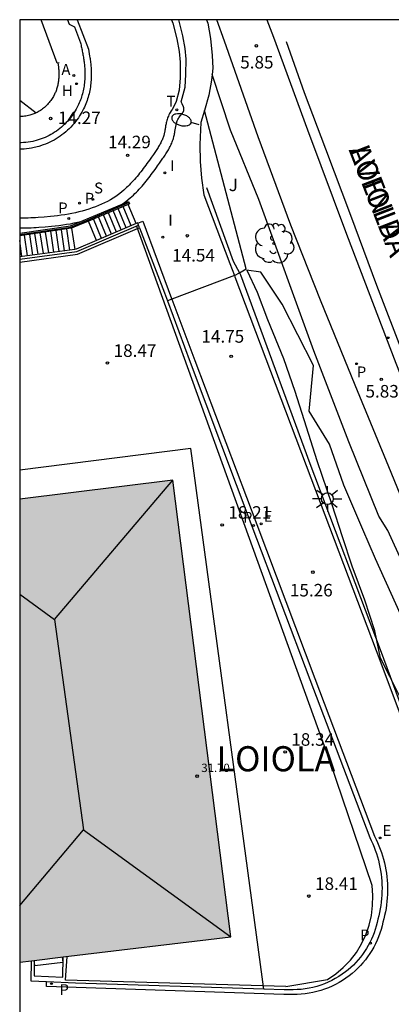
# Model space of a CAD drawing. Units: metres. Extents: x 583794 to 584157, y 4795290 to 4795541.
# Drawn here: x 583794 to 583816, y 4795481 to 4795540 of the extents above; entities that cross this region are included whole.
import ezdxf

# ---------------------------------------------------------------- set-up
doc = ezdxf.new("R2010")
doc.units = ezdxf.units.M
for name, color, linetype in [('010106', 9, 'Continuous'), ('020101', 3, 'CABEZA_TALUD'), ('020204', 9, 'Continuous'), ('020306', 9, 'Continuous'), ('020308', 9, 'Continuous'), ('060108', 9, 'Continuous'), ('060113', 4, 'Continuous'), ('060117', 9, 'Continuous'), ('060119', 9, 'Continuous'), ('060141', 9, 'Continuous'), ('060144', 9, 'Continuous'), ('060147', 9, 'Continuous'), ('070105', 6, 'Continuous'), ('070106', 6, 'Continuous'), ('070108', 9, 'VALLA'), ('080109', 9, 'Continuous'), ('080124', 9, 'Continuous'), ('080303', 9, 'Continuous'), ('080306', 9, 'Continuous'), ('080312', 8, 'Continuous'), ('100116', 71, 'Continuous'), ('100202', 3, 'Continuous'), ('100302', 7, 'Continuous'), ('200204', 4, 'Continuous'), ('200205', 4, 'Continuous'), ('200304', 4, 'Continuous'), ('200305', 4, 'Continuous'), ('210203', 4, 'Continuous'), ('210204', 9, 'Continuous'), ('210205', 4, 'Continuous'), ('210303', 4, 'Continuous'), ('210304', 9, 'Continuous'), ('210305', 4, 'Continuous'), ('220207', 9, 'Continuous'), ('220307', 9, 'Continuous'), ('230104', 1, 'Continuous'), ('240205', 1, 'Continuous'), ('240305', 1, 'Continuous'), ('250202', 9, 'Continuous'), ('250206', 9, 'Continuous'), ('260101', 9, 'Continuous'), ('270204', 9, 'Continuous'), ('270304', 9, 'Continuous'), ('990501', 21, 'Continuous')]:
    doc.layers.add(name, color=color, linetype=linetype)
doc.layers.add('080111', color=7, linetype='Continuous', lineweight=30)
doc.styles.add('ARIAL', font='ARIAL.TTF', dxfattribs={"height": 1})
doc.styles.add('ARIALI', font='ARIALI.TTF', dxfattribs={"height": 1})
doc.styles.add('ROMANS', font='romans__.ttf', dxfattribs={"height": 1})
doc.linetypes.add('CABEZA_TALUD', pattern='A,0.1,[204,DONOSTI.shx,S=0.15,R=0,X=0,Y=0],0,0.2', length=0.3)
doc.linetypes.add('VALLA', pattern='A,1,[200,DONOSTI.shx,S=0.1,R=0,X=0,Y=0],1', length=2)

# ---------------------------------------------------------------- blocks, each defined once
blk = doc.blocks.new('REGALU')
blk.add_circle((0, 0), 0.055)
blk = doc.blocks.new('COTAPU')
blk.add_circle((0, 0), 0.075)
blk = doc.blocks.new('HIDRAN')
blk.add_circle((0, 0), 0.055)
blk = doc.blocks.new('PLUVI3')
blk.add_circle((0, 0), 0.055)
blk = doc.blocks.new('RETEL')
blk.add_circle((0, 0), 0.055)
blk = doc.blocks.new('FAROLA')
for p, q in [((0, 0.355), (0, 0.755)), ((-0.355, 0), (-0.895, 0)), ((-0.63, 0.51), (-0.255, 0.245)), ((0.605, 0.49), (0.276, 0.223)), ((0.355, 0), (0.855, 0)), ((-0.65, -0.52), (-0.255, -0.24)), ((0, -0.355), (0, -0.755)), ((0.585, -0.52), (0.256, -0.246))]:
    blk.add_line(p, q)
blk.add_circle((0, 0), 0.355)
blk = doc.blocks.new('SANEA')
blk.add_circle((0, 0), 0.055)
blk = doc.blocks.new('ABAS')
blk.add_circle((0, 0), 0.055)
blk = doc.blocks.new('PLUVI2')
blk.add_circle((0, 0), 0.055)
blk = doc.blocks.new('FAREDI')
blk.add_line((0, 0), (0.5, 0))
blk.add_lwpolyline([(0.5, 0, 0.159986), (0.538, -0.117, 0.106322), (0.675, -0.238, 0.071006), (0.858, -0.309, 0.057309), (1.099, -0.337, 0.057309), (1.339, -0.309, 0.071006), (1.522, -0.238, 0.106322), (1.659, -0.117, 0.159986), (1.697, 0, 0.159986), (1.659, 0.117, 0.106322), (1.522, 0.238, 0.071006), (1.339, 0.309, 0.057309), (1.099, 0.337, 0.057309), (0.858, 0.309, 0.071006), (0.675, 0.238, 0.106322), (0.538, 0.117, 0.159986)], format="xyb", close=True)
blk = doc.blocks.new('REIND')
blk.add_circle((0, 0), 0.055)
blk = doc.blocks.new('ARBOL')
blk.add_circle((0, 0), 0.0587)
for centre, radius, start, end in [((0.097, 0.97), 0.21, 23.15651, 160.46651), ((-0.564, 0.381), 0.532, 92.28, 254.58), ((-0.28, 0.855), 0.3, 359.28777, 173.60777), ((0.438, 0.881), 0.24, 301.57804, 139.32804), ((0.656, 0.288), 0.443, 319.85562, 114.76562), ((-0.091, 0.321), 0.12, 119.14, 310.56), ((0.819, -0.249), 0.383, 235.52754, 62.02753), ((-0.556, -0.339), 0.555, 142.64, 266.54), ((-0.039, -0.384), 0.21, 189.64, 323.88), ((-0.301, -0.676), 0.45, 213.78, 295.32), ((0.299, -0.624), 0.532, 224.67, 0.24)]:
    blk.add_arc(centre, radius, start, end)

msp = doc.modelspace()

# ---------------------------------------------------------------- hatches: boundary and pattern name
at = {"layer": '990501'}
msp.add_hatch(color=256, dxfattribs=at).paths.add_polyline_path([(583794.841, 4795483.947), (583796.739, 4795484.175), (583806.758, 4795485.377), (583803.283, 4795512.656), (583794.142, 4795511.515), (583794.141, 4795483.863)])

# ---------------------------------------------------------------- linework, layer by layer
at = {"layer": '010106', "flags": 128}
msp.add_lwpolyline([(583794.137, 4795290.163), (584144.127, 4795290.156), (584144.132, 4795540.149), (583794.142, 4795540.156)], close=True, dxfattribs=at)
at = {"layer": '020101'}
msp.add_polyline3d([(583822.286, 4795482.522, 14.805), (583822.349, 4795485.713, 14.941), (583822.189, 4795487.008, 15.048), (583822.024, 4795488.632, 15.05), (583821.594, 4795490.109, 15.095), (583820.979, 4795491.625, 15.239), (583819.521, 4795494.694, 15.276), (583818.3, 4795496.84, 15.406), (583817.012, 4795499.418, 15.46), (583816.252, 4795500.931, 15.4), (583815.704, 4795502.015, 15.392), (583815.354, 4795503.658, 15.346), (583814.775, 4795505.483, 15.258), (583814.009, 4795507.511, 15.213), (583813.431, 4795509.274, 15.124), (583812.811, 4795511.18, 15.001), (583811.913, 4795513.803, 14.821), (583811.271, 4795515.812, 14.69), (583810.606, 4795517.945, 14.661), (583809.923, 4795519.892, 14.583), (583808.967, 4795522.226, 14.432), (583808.35, 4795523.866, 14.4), (583807.724, 4795525.184, 14.371)], dxfattribs=at)
at = {"layer": '060108'}
for points in [[(583797.002, 4795540.156, 13.827), (583797.101, 4795539.892, 13.868), (583797.419, 4795539.731, 13.887), (583797.775, 4795538.776, 13.949), (583797.79, 4795538.705, 13.954), (583797.805, 4795538.633, 13.959), (583797.82, 4795538.562, 13.964), (583797.835, 4795538.49, 13.969), (583797.85, 4795538.419, 13.974), (583797.864, 4795538.347, 13.979), (583797.879, 4795538.276, 13.984), (583797.892, 4795538.204, 13.988), (583797.906, 4795538.133, 13.993), (583797.919, 4795538.061, 13.998), (583797.932, 4795537.99, 14.003), (583797.944, 4795537.918, 14.008), (583797.956, 4795537.846, 14.013), (583797.967, 4795537.774, 14.017), (583797.977, 4795537.702, 14.022), (583797.987, 4795537.63, 14.027), (583797.996, 4795537.558, 14.031), (583798.004, 4795537.486, 14.036), (583798.011, 4795537.413, 14.04), (583798.017, 4795537.341, 14.045), (583798.023, 4795537.268, 14.049), (583798.027, 4795537.196, 14.053), (583798.034, 4795537.028, 14.063), (583798.035, 4795536.86, 14.073), (583798.034, 4795536.765, 14.078), (583798.031, 4795536.67, 14.083), (583798.026, 4795536.574, 14.088), (583798.019, 4795536.479, 14.094), (583798.01, 4795536.384, 14.098), (583797.998, 4795536.289, 14.103), (583797.985, 4795536.194, 14.108), (583797.97, 4795536.099, 14.113), (583797.952, 4795536.005, 14.118), (583797.933, 4795535.911, 14.122), (583797.911, 4795535.818, 14.127), (583797.887, 4795535.725, 14.132), (583797.861, 4795535.633, 14.136), (583797.833, 4795535.541, 14.141), (583797.803, 4795535.45, 14.146), (583797.77, 4795535.36, 14.15), (583797.735, 4795535.27, 14.155), (583797.698, 4795535.182, 14.16), (583797.658, 4795535.094, 14.165), (583797.616, 4795535.008, 14.169), (583797.513, 4795534.809, 14.181), (583797.397, 4795534.617, 14.192), (583797.327, 4795534.509, 14.199), (583797.254, 4795534.404, 14.205), (583797.176, 4795534.301, 14.212), (583797.095, 4795534.201, 14.219), (583797.01, 4795534.103, 14.225), (583796.922, 4795534.008, 14.232), (583796.831, 4795533.916, 14.239), (583796.737, 4795533.827, 14.246), (583796.64, 4795533.74, 14.252), (583796.541, 4795533.657, 14.259), (583796.438, 4795533.578, 14.266), (583796.334, 4795533.502, 14.272), (583796.226, 4795533.429, 14.279), (583796.117, 4795533.36, 14.285), (583796.006, 4795533.295, 14.291), (583795.893, 4795533.234, 14.298), (583795.778, 4795533.177, 14.304), (583795.662, 4795533.125, 14.309), (583795.544, 4795533.076, 14.315), (583795.425, 4795533.032, 14.321), (583795.173, 4795532.95, 14.332), (583794.916, 4795532.888, 14.342), (583794.781, 4795532.861, 14.347), (583794.646, 4795532.839, 14.352), (583794.509, 4795532.823, 14.356), (583794.371, 4795532.811, 14.361), (583794.233, 4795532.805, 14.365), (583794.142, 4795532.804, 14.368)], [(583800.26, 4795529.139, 14.517), (583800.491, 4795529.306, 14.504), (583800.75, 4795529.52, 14.487), (583800.843, 4795529.601, 14.48), (583800.935, 4795529.683, 14.473), (583801.025, 4795529.768, 14.466), (583801.113, 4795529.855, 14.459), (583801.2, 4795529.943, 14.452), (583801.285, 4795530.033, 14.445), (583801.369, 4795530.125, 14.438), (583801.452, 4795530.219, 14.43), (583801.534, 4795530.314, 14.423), (583801.615, 4795530.41, 14.415), (583801.695, 4795530.507, 14.408), (583801.774, 4795530.606, 14.4), (583801.852, 4795530.706, 14.393), (583801.929, 4795530.806, 14.386), (583802.005, 4795530.908, 14.378), (583802.081, 4795531.01, 14.371), (583802.157, 4795531.113, 14.364), (583802.232, 4795531.216, 14.357), (583802.306, 4795531.32, 14.35), (583802.38, 4795531.425, 14.344), (583802.498, 4795531.591, 14.333), (583802.615, 4795531.758, 14.324), (583802.659, 4795531.82, 14.32), (583802.702, 4795531.883, 14.317), (583802.745, 4795531.945, 14.313), (583802.787, 4795532.008, 14.31), (583802.829, 4795532.071, 14.307), (583802.87, 4795532.134, 14.303), (583802.911, 4795532.197, 14.3), (583802.95, 4795532.261, 14.297), (583802.989, 4795532.325, 14.294), (583803.026, 4795532.39, 14.291), (583803.063, 4795532.455, 14.288), (583803.098, 4795532.52, 14.285), (583803.132, 4795532.586, 14.282), (583803.164, 4795532.653, 14.279), (583803.195, 4795532.72, 14.276), (583803.224, 4795532.788, 14.273), (583803.252, 4795532.856, 14.27), (583803.277, 4795532.925, 14.267), (583803.301, 4795532.994, 14.264), (583803.322, 4795533.065, 14.261), (583803.355, 4795533.185, 14.256), (583803.382, 4795533.307, 14.251), (583803.392, 4795533.358, 14.249), (583803.401, 4795533.408, 14.247), (583803.409, 4795533.459, 14.245), (583803.418, 4795533.51, 14.243), (583803.426, 4795533.561, 14.24), (583803.434, 4795533.612, 14.238), (583803.442, 4795533.663, 14.236), (583803.451, 4795533.713, 14.234), (583803.46, 4795533.764, 14.232), (583803.47, 4795533.815, 14.23), (583803.481, 4795533.865, 14.228), (583803.492, 4795533.915, 14.226), (583803.505, 4795533.964, 14.224), (583803.52, 4795534.013, 14.222), (583803.536, 4795534.062, 14.22), (583803.554, 4795534.11, 14.218), (583803.573, 4795534.157, 14.216), (583803.595, 4795534.204, 14.214), (583803.619, 4795534.25, 14.212), (583803.646, 4795534.295, 14.21), (583803.686, 4795534.356, 14.207), (583803.731, 4795534.415, 14.205), (583803.743, 4795534.43, 14.204), (583803.756, 4795534.446, 14.203), (583803.769, 4795534.461, 14.203), (583803.782, 4795534.477, 14.202), (583803.794, 4795534.492, 14.201), (583803.807, 4795534.508, 14.201), (583803.82, 4795534.523, 14.2), (583803.833, 4795534.538, 14.199), (583803.845, 4795534.554, 14.199), (583803.857, 4795534.569, 14.198), (583803.869, 4795534.584, 14.197), (583803.88, 4795534.6, 14.197), (583803.89, 4795534.615, 14.196), (583803.9, 4795534.631, 14.195), (583803.91, 4795534.646, 14.195), (583803.918, 4795534.662, 14.194), (583803.926, 4795534.678, 14.194), (583803.933, 4795534.694, 14.193), (583803.939, 4795534.71, 14.193), (583803.944, 4795534.727, 14.192), (583803.951, 4795534.757, 14.191), (583803.954, 4795534.789, 14.19), (583803.954, 4795534.803, 14.19), (583803.954, 4795534.818, 14.189), (583803.953, 4795534.833, 14.189), (583803.951, 4795534.847, 14.188), (583803.949, 4795534.862, 14.188), (583803.946, 4795534.878, 14.188), (583803.943, 4795534.893, 14.187), (583803.939, 4795534.908, 14.187), (583803.934, 4795534.923, 14.187), (583803.929, 4795534.939, 14.186), (583803.924, 4795534.954, 14.186), (583803.918, 4795534.97, 14.185), (583803.912, 4795534.986, 14.185), (583803.906, 4795535.001, 14.185), (583803.899, 4795535.017, 14.184), (583803.892, 4795535.033, 14.184), (583803.885, 4795535.049, 14.184), (583803.878, 4795535.065, 14.183), (583803.87, 4795535.08, 14.183), (583803.863, 4795535.096, 14.183), (583803.855, 4795535.112, 14.182), (583803.848, 4795535.128, 14.182), (583803.794, 4795535.242, 14.122), (583804.019, 4795536.121, 14.114), (583804.075, 4795536.874, 14.084), (583804.083, 4795537.801, 14.048), (583804.027, 4795538.432, 14.042), (583803.886, 4795539.187, 13.973), (583803.647, 4795540.141, 13.848), (583803.641, 4795540.156, 13.847)], [(583808.904, 4795540.156, 5.875), (583809.3, 4795539.108, 5.856), (583811.347, 4795533.571, 5.825), (583813.664, 4795527.337, 5.836), (583816.61, 4795519.636, 5.767), (583817.662, 4795517.011, 5.849), (583818.83, 4795514.205, 5.846), (583821.077, 4795509.024, 5.783), (583822.535, 4795506.026, 5.77), (583823.591, 4795503.837, 5.777), (583824.434, 4795502.293, 5.774), (583825.369, 4795500.688, 5.769), (583826.503, 4795498.922, 5.768), (583827.867, 4795496.86, 5.684), (583829.669, 4795494.34, 5.647), (583831.461, 4795491.861, 5.608), (583832.799, 4795490.189, 5.596), (583833.93, 4795488.669, 5.572), (583835.418, 4795486.577, 5.567), (583837.083, 4795484.272, 5.551), (583838.151, 4795482.854, 5.508), (583839.892, 4795480.288, 5.507)], [(583796.42, 4795537.568, 14.015), (583796.432, 4795537.487, 14.022), (583796.44, 4795537.426, 14.027), (583796.447, 4795537.375, 14.031), (583796.452, 4795537.325, 14.036), (583796.457, 4795537.274, 14.04), (583796.462, 4795537.212, 14.045), (583796.467, 4795537.161, 14.049), (583796.469, 4795537.12, 14.053), (583796.474, 4795536.991, 14.063), (583796.475, 4795536.864, 14.073), (583796.474, 4795536.798, 14.078), (583796.472, 4795536.735, 14.083), (583796.469, 4795536.672, 14.088), (583796.464, 4795536.61, 14.094), (583796.459, 4795536.555, 14.098), (583796.451, 4795536.493, 14.103), (583796.442, 4795536.421, 14.108), (583796.433, 4795536.367, 14.113), (583796.421, 4795536.306, 14.118), (583796.409, 4795536.245, 14.122), (583796.397, 4795536.193, 14.127), (583796.381, 4795536.132, 14.132), (583796.364, 4795536.072, 14.136), (583796.346, 4795536.012, 14.141), (583796.329, 4795535.963, 14.146), (583796.311, 4795535.911, 14.15), (583796.289, 4795535.855, 14.155), (583796.269, 4795535.807, 14.16), (583796.247, 4795535.759, 14.165), (583796.222, 4795535.709, 14.169), (583796.151, 4795535.572, 14.181), (583796.075, 4795535.445, 14.192), (583796.032, 4795535.379, 14.199), (583795.991, 4795535.321, 14.205), (583795.948, 4795535.263, 14.212), (583795.899, 4795535.203, 14.219), (583795.848, 4795535.144, 14.225), (583795.795, 4795535.087, 14.232), (583795.74, 4795535.031, 14.239), (583795.68, 4795534.974, 14.246), (583795.618, 4795534.919, 14.252), (583795.565, 4795534.874, 14.259), (583795.503, 4795534.827, 14.266), (583795.437, 4795534.778, 14.272), (583795.372, 4795534.735, 14.279), (583795.305, 4795534.693, 14.285), (583795.241, 4795534.655, 14.291), (583795.176, 4795534.62, 14.298), (583795.126, 4795534.595, 14.302)], [(583795.126, 4795534.595, 14.302), (583795.112, 4795534.588, 14.304), (583795.044, 4795534.557, 14.309), (583794.974, 4795534.529, 14.315), (583794.913, 4795534.506, 14.321), (583794.748, 4795534.452, 14.332), (583794.58, 4795534.412, 14.342), (583794.502, 4795534.396, 14.347), (583794.43, 4795534.384, 14.352), (583794.351, 4795534.375, 14.356), (583794.27, 4795534.368, 14.361), (583794.188, 4795534.365, 14.365), (583794.142, 4795534.364, 14.367)], [(583797.695, 4795528.063, 14.599), (583797.597, 4795528.04, 14.601), (583797.376, 4795527.994, 14.604), (583797.155, 4795527.952, 14.607), (583796.932, 4795527.914, 14.611), (583796.709, 4795527.88, 14.613), (583796.485, 4795527.849, 14.616), (583796.261, 4795527.822, 14.619), (583796.037, 4795527.798, 14.621), (583795.659, 4795527.763, 14.625), (583795.283, 4795527.736, 14.629), (583795.129, 4795527.726, 14.631), (583794.976, 4795527.718, 14.632), (583794.824, 4795527.711, 14.634), (583794.671, 4795527.706, 14.635), (583794.519, 4795527.702, 14.637), (583794.368, 4795527.701, 14.639), (583794.217, 4795527.701, 14.64), (583794.142, 4795527.702, 14.641)]]:
    msp.add_polyline3d(points, dxfattribs=at)
at = {"layer": '060113'}
for points in [[(583797.567, 4795540.156, 13.65), (583798.247, 4795538.398, 13.905), (583798.319, 4795537.98, 14.008), (583798.331, 4795537.906, 14.013), (583798.343, 4795537.829, 14.017), (583798.353, 4795537.754, 14.022), (583798.364, 4795537.68, 14.027), (583798.373, 4795537.603, 14.031), (583798.382, 4795537.525, 14.036), (583798.389, 4795537.447, 14.04), (583798.396, 4795537.372, 14.045), (583798.402, 4795537.294, 14.049), (583798.407, 4795537.214, 14.053), (583798.414, 4795537.037, 14.063), (583798.415, 4795536.859, 14.073), (583798.414, 4795536.757, 14.078), (583798.411, 4795536.654, 14.083), (583798.405, 4795536.55, 14.088), (583798.398, 4795536.447, 14.094), (583798.388, 4795536.342, 14.098), (583798.375, 4795536.239, 14.103), (583798.361, 4795536.139, 14.108), (583798.344, 4795536.034, 14.113), (583798.325, 4795535.932, 14.118), (583798.304, 4795535.83, 14.122), (583798.28, 4795535.727, 14.127), (583798.254, 4795535.626, 14.132), (583798.226, 4795535.526, 14.136), (583798.195, 4795535.426, 14.141), (583798.162, 4795535.325, 14.146), (583798.126, 4795535.226, 14.15), (583798.087, 4795535.127, 14.155), (583798.046, 4795535.03, 14.16), (583798.002, 4795534.932, 14.165), (583797.956, 4795534.837, 14.169), (583797.845, 4795534.623, 14.181), (583797.719, 4795534.415, 14.192), (583797.643, 4795534.297, 14.199), (583797.562, 4795534.181, 14.205), (583797.475, 4795534.067, 14.212), (583797.386, 4795533.957, 14.219), (583797.293, 4795533.849, 14.225), (583797.197, 4795533.745, 14.232), (583797.097, 4795533.644, 14.239), (583796.995, 4795533.548, 14.246), (583796.889, 4795533.453, 14.252), (583796.779, 4795533.36, 14.259), (583796.666, 4795533.274, 14.266), (583796.553, 4795533.191, 14.272), (583796.434, 4795533.111, 14.279), (583796.315, 4795533.035, 14.285), (583796.192, 4795532.964, 14.291), (583796.068, 4795532.896, 14.298), (583795.94, 4795532.833, 14.304), (583795.813, 4795532.776, 14.309), (583795.683, 4795532.722, 14.315), (583795.55, 4795532.673, 14.321), (583795.277, 4795532.584, 14.332), (583794.998, 4795532.517, 14.342), (583794.849, 4795532.487, 14.347), (583794.699, 4795532.463, 14.352), (583794.548, 4795532.445, 14.356), (583794.396, 4795532.432, 14.361), (583794.244, 4795532.425, 14.365), (583794.142, 4795532.424, 14.368)], [(583803.218, 4795540.156, 13.806), (583803.292, 4795539.957, 13.824), (583803.531, 4795539.003, 13.949), (583803.672, 4795538.248, 14.018), (583803.728, 4795537.617, 14.024), (583803.72, 4795536.69, 14.06), (583803.664, 4795535.937, 14.09), (583803.496, 4795535.275, 14.095), (583803.28, 4795534.813, 14.119), (583803.259, 4795534.787, 14.12), (583803.196, 4795534.705, 14.122), (583803.138, 4795534.616, 14.125), (583803.096, 4795534.546, 14.127), (583803.058, 4795534.473, 14.129), (583803.024, 4795534.4, 14.131), (583802.996, 4795534.331, 14.133), (583802.97, 4795534.264, 14.135), (583802.949, 4795534.197, 14.137), (583802.929, 4795534.132, 14.139), (583802.91, 4795534.06, 14.141), (583802.896, 4795533.997, 14.143), (583802.883, 4795533.941, 14.145), (583802.871, 4795533.877, 14.147), (583802.861, 4795533.822, 14.149), (583802.851, 4795533.766, 14.151), (583802.842, 4795533.709, 14.153), (583802.834, 4795533.658, 14.155), (583802.827, 4795533.612, 14.158), (583802.818, 4795533.561, 14.16), (583802.81, 4795533.511, 14.162), (583802.803, 4795533.472, 14.164), (583802.796, 4795533.433, 14.166), (583802.773, 4795533.333, 14.171), (583802.746, 4795533.233, 14.176), (583802.731, 4795533.181, 14.179), (583802.712, 4795533.129, 14.182), (583802.693, 4795533.075, 14.185), (583802.671, 4795533.023, 14.188), (583802.647, 4795532.966, 14.191), (583802.622, 4795532.911, 14.194), (583802.595, 4795532.855, 14.197), (583802.568, 4795532.802, 14.2), (583802.539, 4795532.748, 14.203), (583802.505, 4795532.689, 14.206), (583802.473, 4795532.632, 14.209), (583802.438, 4795532.576, 14.212), (583802.404, 4795532.519, 14.215), (583802.368, 4795532.464, 14.218), (583802.328, 4795532.403, 14.222), (583802.288, 4795532.343, 14.225), (583802.249, 4795532.285, 14.228), (583802.208, 4795532.225, 14.232), (583802.167, 4795532.165, 14.235), (583802.125, 4795532.106, 14.239), (583802.008, 4795531.939, 14.248), (583801.891, 4795531.774, 14.259), (583801.817, 4795531.669, 14.265), (583801.745, 4795531.569, 14.272), (583801.673, 4795531.47, 14.279), (583801.599, 4795531.37, 14.286), (583801.524, 4795531.269, 14.293), (583801.451, 4795531.17, 14.301), (583801.378, 4795531.076, 14.308), (583801.303, 4795530.98, 14.315), (583801.229, 4795530.887, 14.323), (583801.157, 4795530.799, 14.33), (583801.078, 4795530.706, 14.338), (583801, 4795530.616, 14.345), (583800.923, 4795530.528, 14.353), (583800.846, 4795530.443, 14.36), (583800.769, 4795530.362, 14.367), (583800.689, 4795530.281, 14.374), (583800.608, 4795530.201, 14.381), (583800.529, 4795530.127, 14.388), (583800.446, 4795530.053, 14.395), (583800.362, 4795529.979, 14.402), (583800.124, 4795529.783, 14.419), (583799.876, 4795529.604, 14.435), (583799.718, 4795529.499, 14.444), (583799.555, 4795529.4, 14.453), (583799.385, 4795529.305, 14.461), (583799.211, 4795529.216, 14.468), (583799.032, 4795529.132, 14.475), (583798.848, 4795529.052, 14.482), (583798.663, 4795528.978, 14.488), (583798.472, 4795528.909, 14.493), (583798.276, 4795528.844, 14.499), (583798.078, 4795528.783, 14.503), (583797.877, 4795528.727, 14.508), (583797.673, 4795528.675, 14.512), (583797.466, 4795528.627, 14.516), (583797.257, 4795528.584, 14.519), (583797.047, 4795528.544, 14.522), (583796.835, 4795528.507, 14.526), (583796.621, 4795528.475, 14.528), (583796.406, 4795528.445, 14.531), (583796.191, 4795528.419, 14.534), (583795.976, 4795528.396, 14.536), (583795.608, 4795528.362, 14.54), (583795.24, 4795528.336, 14.544), (583795.092, 4795528.326, 14.546), (583794.945, 4795528.318, 14.547), (583794.799, 4795528.312, 14.549), (583794.651, 4795528.307, 14.55), (583794.507, 4795528.303, 14.552), (583794.364, 4795528.302, 14.554), (583794.219, 4795528.302, 14.555), (583794.142, 4795528.302, 14.561)], [(583801.199, 4795528.005, 14.504), (583801.489, 4795528.112, 14.504), (583803.21, 4795523.498, 14.576), (583803.225, 4795523.458, 14.577)], [(583803.225, 4795523.458, 14.577), (583804.599, 4795519.797, 14.696), (583808.301, 4795510.008, 15.048), (583811.78, 4795500.8, 15.431), (583815.344, 4795491.382, 15.829), (583815.438, 4795491.193, 15.862), (583815.527, 4795491.001, 15.895), (583815.61, 4795490.806, 15.928), (583815.687, 4795490.609, 15.961), (583815.758, 4795490.409, 15.994), (583815.823, 4795490.208, 16.028), (583815.882, 4795490.005, 16.061), (583815.934, 4795489.8, 16.094), (583815.98, 4795489.593, 16.127), (583816.02, 4795489.385, 16.16), (583816.053, 4795489.176, 16.193), (583816.08, 4795488.966, 16.226), (583816.1, 4795488.756, 16.26), (583816.115, 4795488.544, 16.293), (583816.122, 4795488.333, 16.326), (583816.123, 4795488.121, 16.359), (583816.118, 4795487.91, 16.392), (583816.106, 4795487.698, 16.425), (583816.088, 4795487.487, 16.459), (583816.063, 4795487.277, 16.492), (583816.032, 4795487.068, 16.525), (583815.994, 4795486.86, 16.558), (583815.95, 4795486.653, 16.591), (583815.9, 4795486.447, 16.624), (583815.843, 4795486.243, 16.658), (583815.792, 4795486.022, 16.693), (583815.732, 4795485.804, 16.729), (583815.662, 4795485.588, 16.765), (583815.584, 4795485.375, 16.801), (583815.497, 4795485.166, 16.837), (583815.401, 4795484.96, 16.873), (583815.296, 4795484.759, 16.909), (583815.184, 4795484.562, 16.945), (583815.063, 4795484.371, 16.98), (583814.934, 4795484.184, 17.016), (583814.798, 4795484.003, 17.052), (583814.654, 4795483.828, 17.088), (583814.503, 4795483.658, 17.124), (583814.345, 4795483.496, 17.16), (583814.18, 4795483.34, 17.196), (583814.009, 4795483.191, 17.232), (583813.832, 4795483.049, 17.268), (583813.638, 4795482.907, 17.309), (583813.438, 4795482.774, 17.35), (583813.233, 4795482.65, 17.391), (583813.021, 4795482.534, 17.432), (583812.805, 4795482.429, 17.473), (583812.585, 4795482.333, 17.514), (583812.36, 4795482.247, 17.555), (583812.132, 4795482.171, 17.596), (583811.901, 4795482.105, 17.637), (583811.667, 4795482.049, 17.678), (583811.431, 4795482.004, 17.719), (583811.193, 4795481.969, 17.76), (583810.954, 4795481.945, 17.801), (583810.714, 4795481.931, 17.842), (583810.474, 4795481.928, 17.883), (583809.918, 4795481.921, 17.978), (583795.743, 4795482.407, 20.359), (583795.743, 4795482.69, 20.328)]]:
    msp.add_polyline3d(points, dxfattribs=at)
at = {"layer": '060117'}
for points in [[(583801.099, 4795527.979, 14.659), (583800.623, 4795529.126, 14.666)], [(583797.241, 4795527.711, 16.089), (583797.434, 4795526.435, 16.101)], [(583798.736, 4795526.968, 15.913), (583798.249, 4795528.129, 15.9)]]:
    msp.add_polyline3d(points, dxfattribs=at)
at = {"layer": '060119'}
for points in [[(583805.31, 4795530.134, 14.439), (583806.899, 4795525.726, 14.643), (583807.266, 4795525.041, 14.64)], [(583807.266, 4795525.041, 14.64), (583807.331, 4795524.919, 14.64), (583811.476, 4795513.647, 15.084), (583815.684, 4795502.528, 15.497), (583819.886, 4795491.179, 16.065)]]:
    msp.add_polyline3d(points, dxfattribs=at)
at = {"layer": '060141'}
for points in [[(583800.508, 4795527.726, 14.969), (583800.03, 4795528.877, 14.976)], [(583800.803, 4795527.852, 14.814), (583800.326, 4795529.001, 14.821)], [(583799.324, 4795527.22, 15.589), (583798.844, 4795528.378, 15.596)], [(583799.62, 4795527.346, 15.434), (583799.14, 4795528.503, 15.441)], [(583799.916, 4795527.473, 15.279), (583799.437, 4795528.627, 15.286)], [(583800.212, 4795527.6, 15.124), (583799.734, 4795528.752, 15.131)], [(583799.029, 4795527.093, 15.744), (583798.547, 4795528.254, 15.751)], [(583794.403, 4795527.288, 17.466), (583794.577, 4795526.053, 17.479)], [(583794.72, 4795527.335, 17.313), (583794.904, 4795526.097, 17.325)], [(583795.031, 4795527.38, 17.161), (583795.219, 4795526.139, 17.173)], [(583795.347, 4795527.426, 17.008), (583795.535, 4795526.181, 17.02)], [(583795.663, 4795527.472, 16.855), (583795.852, 4795526.223, 16.867)], [(583795.979, 4795527.518, 16.702), (583796.168, 4795526.266, 16.714)], [(583796.295, 4795527.564, 16.549), (583796.485, 4795526.308, 16.561)], [(583796.611, 4795527.61, 16.396), (583796.801, 4795526.35, 16.408)], [(583796.926, 4795527.656, 16.242), (583797.117, 4795526.393, 16.254)], [(583794.27, 4795526.012, 17.632), (583794.142, 4795526.957, 17.621)]]:
    msp.add_polyline3d(points, dxfattribs=at)
at = {"layer": '060144'}
for points in [[(583805.307, 4795540.156, 14.915), (583805.376, 4795539.952, 14.923), (583805.54, 4795539.024, 14.986), (583805.642, 4795538.009, 15.022), (583805.673, 4795537.268, 15.039), (583805.636, 4795536.885, 15.063)], [(583805.636, 4795536.885, 15.063), (583805.604, 4795536.552, 15.084), (583805.448, 4795535.639, 15.131), (583805.182, 4795534.73, 14.156)], [(583805.182, 4795534.73, 14.156), (583804.972, 4795534.013, 15.164)]]:
    msp.add_polyline3d(points, dxfattribs=at)
at = {"layer": '060147'}
for points in [[(583804.972, 4795534.013, 15.164), (583804.905, 4795532.71, 14.46), (583804.92, 4795531.684, 14.5), (583804.998, 4795530.684, 14.548), (583805.14, 4795529.69, 14.596), (583806.689, 4795525.601, 14.72), (583806.967, 4795524.878, 14.749)], [(583806.967, 4795524.878, 14.749), (583807.002, 4795524.789, 14.753), (583811.253, 4795513.524, 15.169), (583815.446, 4795502.477, 15.577), (583819.17, 4795492.562, 16.06)]]:
    msp.add_polyline3d(points, dxfattribs=at)
at = {"layer": '070105'}
for points in [[(583796.42, 4795537.568, 18.823), (583796.38, 4795537.559, 18.711), (583795.417, 4795540.156, 14.16)], [(583826.991, 4795493.212, 5.589), (583824.616, 4795496.661, 5.61), (583822.331, 4795500.424, 5.648), (583820.474, 4795503.857, 5.709), (583819.243, 4795506.435, 5.72), (583817.667, 4795509.844, 5.742), (583816.337, 4795513.108, 5.767), (583814.193, 4795518.327, 5.813), (583812.123, 4795523.412, 5.876), (583810.336, 4795527.873, 5.9), (583808.389, 4795533.154, 5.961), (583806.379, 4795538.875, 6.015), (583805.913, 4795540.156, 6.035)], [(583796.489, 4795537.584, 19.016), (583796.42, 4795537.568, 18.823)], [(583837.123, 4795476.498, 7.344), (583837.016, 4795476.706, 7.329), (583836.13, 4795478.306, 7.396), (583835.061, 4795479.98, 7.49), (583833.967, 4795481.702, 7.695), (583832.235, 4795484.181, 8.068), (583828.745, 4795489.47, 8.721), (583825.981, 4795493.501, 9.284), (583824.225, 4795495.772, 9.917), (583822.555, 4795498.165, 10.498), (583820.54, 4795501.133, 11.41), (583818.684, 4795504.041, 12.112), (583816.148, 4795509.637, 13.752), (583815.607, 4795510.492, 13.868), (583813.808, 4795514.941, 13.489), (583811.713, 4795520.369, 13.244), (583808.422, 4795529.415, 13.036), (583806.734, 4795533.558, 12.848), (583805.636, 4795536.885, 13.711)], [(583797.695, 4795528.063, 14.536), (583800.26, 4795529.139, 14.476)], [(583800.623, 4795529.126, 14.529), (583798.249, 4795528.129, 15.62)], [(583800.26, 4795529.139, 14.476), (583800.639, 4795529.298, 14.468), (583800.698, 4795529.157, 14.495), (583800.623, 4795529.126, 14.529)], [(583794.142, 4795527.405, 14.606), (583797.167, 4795527.846, 14.551), (583797.549, 4795528.001, 14.54), (583797.695, 4795528.063, 14.536)], [(583797.241, 4795527.711, 15.96), (583797.208, 4795527.697, 15.964), (583794.142, 4795527.251, 17.479)], [(583798.249, 4795528.129, 15.62), (583797.607, 4795527.859, 15.916), (583797.241, 4795527.711, 15.96)], [(583801.099, 4795527.979, 14.536), (583798.736, 4795526.968, 15.459)], [(583801.199, 4795528.005, 14.5), (583801.193, 4795528.02, 14.499), (583801.099, 4795527.979, 14.536)], [(583801.179, 4795527.676, 14.556), (583801.304, 4795527.73, 14.508)], [(583801.304, 4795527.73, 14.504), (583801.199, 4795528.005, 14.5)], [(583801.304, 4795527.73, 14.504), (583802.786, 4795523.833, 14.571), (583802.962, 4795523.359, 14.584)], [(583794.142, 4795525.682, 17.632), (583797.599, 4795526.144, 15.936), (583801.179, 4795527.676, 14.556)], [(583798.736, 4795526.968, 15.459), (583797.516, 4795526.446, 15.936), (583797.434, 4795526.435, 15.977)], [(583797.434, 4795526.435, 15.977), (583794.142, 4795525.995, 17.634)], [(583802.962, 4795523.359, 14.584), (583804.32, 4795519.697, 14.689), (583808.012, 4795509.909, 15.05), (583811.478, 4795500.747, 15.427), (583815.056, 4795491.309, 15.809), (583815.148, 4795491.121, 15.842), (583815.234, 4795490.931, 15.876), (583815.315, 4795490.738, 15.91), (583815.389, 4795490.542, 15.944), (583815.457, 4795490.344, 15.978), (583815.52, 4795490.145, 16.012), (583815.575, 4795489.943, 16.046), (583815.625, 4795489.74, 16.08), (583815.668, 4795489.535, 16.113), (583815.705, 4795489.329, 16.147), (583815.736, 4795489.122, 16.181), (583815.76, 4795488.914, 16.215), (583815.777, 4795488.706, 16.249), (583815.788, 4795488.497, 16.283), (583815.793, 4795488.288, 16.317), (583815.791, 4795488.079, 16.351), (583815.782, 4795487.87, 16.384), (583815.767, 4795487.661, 16.418), (583815.746, 4795487.453, 16.452), (583815.718, 4795487.246, 16.486), (583815.684, 4795487.039, 16.52), (583815.643, 4795486.834, 16.554), (583815.596, 4795486.63, 16.588), (583815.542, 4795486.428, 16.622), (583815.499, 4795486.222, 16.657), (583815.448, 4795486.019, 16.692), (583815.388, 4795485.817, 16.728), (583815.32, 4795485.618, 16.763), (583815.244, 4795485.422, 16.799), (583815.16, 4795485.229, 16.834), (583815.069, 4795485.04, 16.87), (583814.97, 4795484.855, 16.905), (583814.863, 4795484.673, 16.941), (583814.749, 4795484.497, 16.976), (583814.628, 4795484.325, 17.011), (583814.5, 4795484.158, 17.047), (583814.366, 4795483.996, 17.082), (583814.225, 4795483.84, 17.118), (583814.078, 4795483.69, 17.153), (583813.925, 4795483.546, 17.189), (583813.766, 4795483.408, 17.224), (583813.601, 4795483.277, 17.26), (583813.407, 4795483.136, 17.302), (583813.207, 4795483.003, 17.344), (583813.001, 4795482.881, 17.386), (583812.789, 4795482.767, 17.428), (583812.572, 4795482.664, 17.47), (583812.351, 4795482.571, 17.512), (583812.126, 4795482.488, 17.554), (583811.897, 4795482.416, 17.596), (583811.665, 4795482.355, 17.638), (583811.43, 4795482.304, 17.68), (583811.193, 4795482.264, 17.722), (583810.955, 4795482.236, 17.764), (583810.716, 4795482.218, 17.806), (583810.476, 4795482.211, 17.848), (583809.947, 4795482.211, 17.948), (583808.724, 4795482.25, 18.154)], [(583795.007, 4795483.967, 20.107), (583795.005, 4795483.039, 20.102), (583796.724, 4795482.962, 20.07), (583796.739, 4795484.175, 20.073)], [(583795.743, 4795482.69, 20.375), (583794.822, 4795482.733, 20.551), (583794.841, 4795483.947, 20.652)], [(583808.724, 4795482.25, 18.154), (583797.468, 4795482.611, 20.045), (583795.743, 4795482.69, 20.375)]]:
    msp.add_polyline3d(points, dxfattribs=at)
at = {"layer": '070106'}
for points in [[(583806.967, 4795524.878, 14.651), (583803.225, 4795523.458, 14.58)], [(583803.225, 4795523.458, 14.58), (583802.962, 4795523.359, 14.575)]]:
    msp.add_polyline3d(points, dxfattribs=at)
at = {"layer": '070108'}
for points in [[(583807.266, 4795525.041, 14.603), (583807.681, 4795525.267, 14.536), (583805.182, 4795534.73, 14.156)], [(583794.142, 4795527.329, 17.757), (583797.186, 4795527.772, 16.245), (583797.576, 4795527.931, 16.197), (583800.667, 4795529.229, 14.776)], [(583794.142, 4795525.845, 18.25), (583797.558, 4795526.302, 16.552), (583801.246, 4795527.88, 15.123)], [(583810.046, 4795482.403, 18.562), (583812.54, 4795482.827, 18.689), (583813.03, 4795483.157, 18.739), (583813.48, 4795483.547, 18.769), (583813.9, 4795483.977, 18.799), (583814.26, 4795484.447, 18.809), (583814.57, 4795484.957, 18.809), (583814.83, 4795485.497, 18.799), (583815.02, 4795486.067, 18.769), (583815.16, 4795486.647, 18.739), (583815.23, 4795487.237, 18.689), (583815.24, 4795487.837, 18.629), (583815.201, 4795488.437, 18.559), (583812.711, 4795495.767, 18.689), (583801.132, 4795527.806, 18.819)], [(583806.967, 4795524.878, 14.651), (583807.266, 4795525.041, 14.603)], [(583835.483, 4795476.557, 9.344), (583834.639, 4795477.811, 9.341), (583833.197, 4795480.189, 9.507), (583830.639, 4795484.298, 9.972), (583828.418, 4795488.011, 10.283), (583826.449, 4795491.115, 10.68), (583824.91, 4795493.334, 11.567), (583824.367, 4795493.931, 11.487), (583823.384, 4795495.174, 12.152), (583821.902, 4795496.844, 12.457), (583820.771, 4795498.456, 12.578), (583819.432, 4795500.148, 12.905), (583817.838, 4795502.577, 13.465), (583815.403, 4795507.96, 15.05), (583814.64, 4795509.7, 15.309), (583813.516, 4795512.362, 15.404), (583812.662, 4795514.801, 15.511), (583811.444, 4795516.782, 15.606), (583811.698, 4795519.502, 14.375), (583809.82, 4795523.163, 14.397), (583808.541, 4795525.082, 14.103), (583807.694, 4795525.188, 14.524)], [(583810.046, 4795482.403, 18.562), (583796.867, 4795482.792, 20.583), (583796.967, 4795484.192, 20.526)]]:
    msp.add_polyline3d(points, dxfattribs=at)
at = {"layer": '080109'}
for points in [[(583796.217, 4795504.334, 34.507), (583803.283, 4795512.656, 31.597)], [(583794.141, 4795505.838, 33.852), (583796.217, 4795504.334, 34.507)], [(583796.217, 4795504.334, 34.507), (583797.959, 4795491.759, 34.474)], [(583794.141, 4795487.252, 32.997), (583797.959, 4795491.759, 34.474)], [(583797.959, 4795491.759, 34.474), (583806.758, 4795485.377, 31.593)]]:
    msp.add_polyline3d(points, dxfattribs=at)
at = {"layer": '080111'}
for points in [[(583803.283, 4795512.656, 20.073), (583794.142, 4795511.515, 21.01)], [(583796.739, 4795484.175, 20.073), (583806.758, 4795485.377, 20.073), (583803.283, 4795512.656, 20.073)], [(583795.007, 4795483.967, 20.602), (583796.739, 4795484.175, 20.073)], [(583794.141, 4795483.863, 20.917), (583794.841, 4795483.947, 20.652)], [(583794.841, 4795483.947, 20.652), (583795.007, 4795483.967, 20.602)]]:
    msp.add_polyline3d(points, dxfattribs=at)
at = {"layer": '080124'}
msp.add_polyline3d([(583808.724, 4795482.25, 18.692), (583804.371, 4795514.547, 18.149), (583794.142, 4795513.255, 19.755)], dxfattribs=at)
at = {"layer": '100116'}
msp.add_polyline3d([(583794.142, 4795535.353, 14.399), (583795.126, 4795534.595, 14.302)], dxfattribs=at)
at = {"layer": '230104'}
for points in [[(583795.05, 4795483.66, 19.412), (583795.007, 4795483.967, 20.107)], [(583795.05, 4795483.66, 20.122), (583796.718, 4795483.86, 20.073)], [(583796.675, 4795484.167, 20.093), (583796.718, 4795483.86, 20.073)]]:
    msp.add_polyline3d(points, dxfattribs=at)
at = {"layer": '260101'}
msp.add_polyline3d([(583810.059, 4795538.848, 5.689), (583811.135, 4795535.801, 5.654), (583812.423, 4795532.439, 5.643), (583813.903, 4795528.487, 5.599), (583815.467, 4795524.308, 5.553), (583817.099, 4795520.053, 5.535)], dxfattribs=at)

# ---------------------------------------------------------------- block references
at = {"layer": '020204', "rotation": 359.9987685839998}
for p in [(583808.281, 4795538.597, 5.854), (583795.988, 4795534.253, 14.269), (583800.587, 4795532.057, 14.285), (583804.155, 4795527.249, 14.541), (583806.778, 4795520.045, 14.748), (583799.382, 4795519.647, 18.47), (583815.748, 4795518.671, 5.825), (583806.241, 4795509.977, 18.21), (583811.661, 4795507.158, 15.255), (583810.001, 4795496.417, 18.34), (583804.741, 4795494.967, 31.7), (583811.421, 4795487.807, 18.41)]:
    msp.add_blockref('COTAPU', p, dxfattribs=at)
at = {"layer": '100202', "rotation": 359.9987685839998}
msp.add_blockref('ARBOL', (583809.33, 4795526.793, 13.173), dxfattribs=at)
at = {"layer": '200204', "rotation": 359.9987685839998}
msp.add_blockref('HIDRAN', (583797.539, 4795536.33, 14.105), dxfattribs=at)
at = {"layer": '200205', "rotation": 359.9987685839998}
msp.add_blockref('ABAS', (583797.37, 4795536.827, 14.087), dxfattribs=at)
at = {"layer": '210203', "rotation": 359.9987685839998}
for p in [(583797.719, 4795529.193, 14.485), (583814.275, 4795519.605, 5.885)]:
    msp.add_blockref('PLUVI2', p, dxfattribs=at)
at = {"layer": '210204', "rotation": 359.9987685839998}
msp.add_blockref('SANEA', (583798.517, 4795529.424, 14.457), dxfattribs=at)
at = {"layer": '210205', "rotation": 359.9987685839998}
for p in [(583797.069, 4795528.285, 14.485), (583816.167, 4795521.16, 5.519), (583808.107, 4795509.942, 15.05), (583815.11, 4795484.996, 16.882), (583796.034, 4795482.576, 20.305)]:
    msp.add_blockref('PLUVI3', p, dxfattribs=at)
at = {"layer": '220207', "rotation": 359.9987685839998}
for p in [(583808.573, 4795510.046, 15.047), (583815.683, 4795491.28, 15.866)]:
    msp.add_blockref('REGALU', p, dxfattribs=at)
at = {"layer": '240205', "rotation": 359.9987685839998}
msp.add_blockref('RETEL', (583803.534, 4795534.774, 14.094), dxfattribs=at)
at = {"layer": '250202', "rotation": 164.3571595103102}
msp.add_blockref('FAREDI', (583804.864, 4795533.877, 14.215), dxfattribs=at)
at = {"layer": '250206', "rotation": 359.9987685839998}
msp.add_blockref('FAROLA', (583812.527, 4795511.543, 15.214), dxfattribs=at)
at = {"layer": '270204', "rotation": 359.9987685839998}
for p in [(583802.821, 4795531.007, 14.34), (583802.697, 4795527.165, 14.511)]:
    msp.add_blockref('REIND', p, dxfattribs=at)

# ---------------------------------------------------------------- texts
at = {"layer": '020306', "style": 'ARIALI'}
msp.add_text('LOIOLA', height=1.5, rotation=359.99877, dxfattribs=at).set_placement((583805.9, 4795495.26))
at = {"layer": '020308', "style": 'ARIAL'}
for s, p in [('5.85', (583807.319, 4795537.24, 5.854)), ('14.27', (583796.426, 4795533.92, 14.269)), ('14.29', (583799.419, 4795532.476, 14.285)), ('14.54', (583803.25, 4795525.708, 14.541)), ('14.75', (583804.999, 4795520.863, 14.748)), ('18.47', (583799.752, 4795520.016, 18.469)), ('5.83', (583814.806, 4795517.586, 5.825)), ('18.21', (583806.611, 4795510.347, 18.209)), ('15.26', (583810.288, 4795505.704, 15.255)), ('18.34', (583810.371, 4795496.787, 18.339)), ('18.41', (583811.791, 4795488.177, 18.409))]:
    msp.add_text(s, height=0.75, rotation=359.99877, dxfattribs=at).set_placement(p)
at = {"layer": '080303', "style": 'ARIAL'}
msp.add_text('31.70', height=0.5, rotation=359.99877, dxfattribs=at).set_placement((583804.991, 4795495.217, 31.699))
at = {"layer": '080306', "style": 'ARIALI'}
msp.add_text('LOIOLA', height=1.25, rotation=291.04736, dxfattribs=at).set_placement((583813.791, 4795532.379))
at = {"layer": '080312', "style": 'ARIALI'}
msp.add_text('AVENIDA           DE', height=1.24996, rotation=291.04736, dxfattribs=at).set_placement((583813.791, 4795532.379))
at = {"layer": '100302', "style": 'ARIAL'}
msp.add_text('J', height=0.75, rotation=359.99877, dxfattribs=at).set_placement((583806.632, 4795529.916))
at = {"layer": '200304', "style": 'ROMANS'}
msp.add_text('H', height=0.65, rotation=359.99877, dxfattribs=at).set_placement((583796.664, 4795535.59, 14.105))
at = {"layer": '200305', "style": 'ROMANS'}
msp.add_text('A', height=0.65, rotation=359.99877, dxfattribs=at).set_placement((583796.632, 4795536.858, 14.087))
at = {"layer": '210303', "style": 'ROMANS'}
for p in [(583798.022, 4795529.167, 14.485), (583814.287, 4795518.791, 5.885)]:
    msp.add_text('P', height=0.65, rotation=359.99877, dxfattribs=at).set_placement(p)
at = {"layer": '210304', "style": 'ROMANS'}
msp.add_text('S', height=0.65, rotation=359.99877, dxfattribs=at).set_placement((583798.586, 4795529.778, 14.457))
at = {"layer": '210305', "style": 'ROMANS'}
for p in [(583796.442, 4795528.587, 14.485), (583807.484, 4795510.106, 15.05), (583814.487, 4795485.161, 16.882), (583796.52, 4795481.894, 20.304)]:
    msp.add_text('P', height=0.65, rotation=359.99877, dxfattribs=at).set_placement(p)
at = {"layer": '220307', "style": 'ROMANS'}
for p in [(583808.72, 4795510.168, 15.047), (583815.829, 4795491.402, 15.866)]:
    msp.add_text('E', height=0.65, rotation=359.99877, dxfattribs=at).set_placement(p)
at = {"layer": '240305', "style": 'ROMANS'}
msp.add_text('T', height=0.65, rotation=359.99877, dxfattribs=at).set_placement((583802.92, 4795534.962, 14.094))
at = {"layer": '270304', "style": 'ROMANS'}
for p in [(583803.127, 4795531.113, 14.34), (583803.02, 4795527.852, 14.511)]:
    msp.add_text('I', height=0.65, rotation=359.99877, dxfattribs=at).set_placement(p)

doc.saveas('drawing.dxf')
